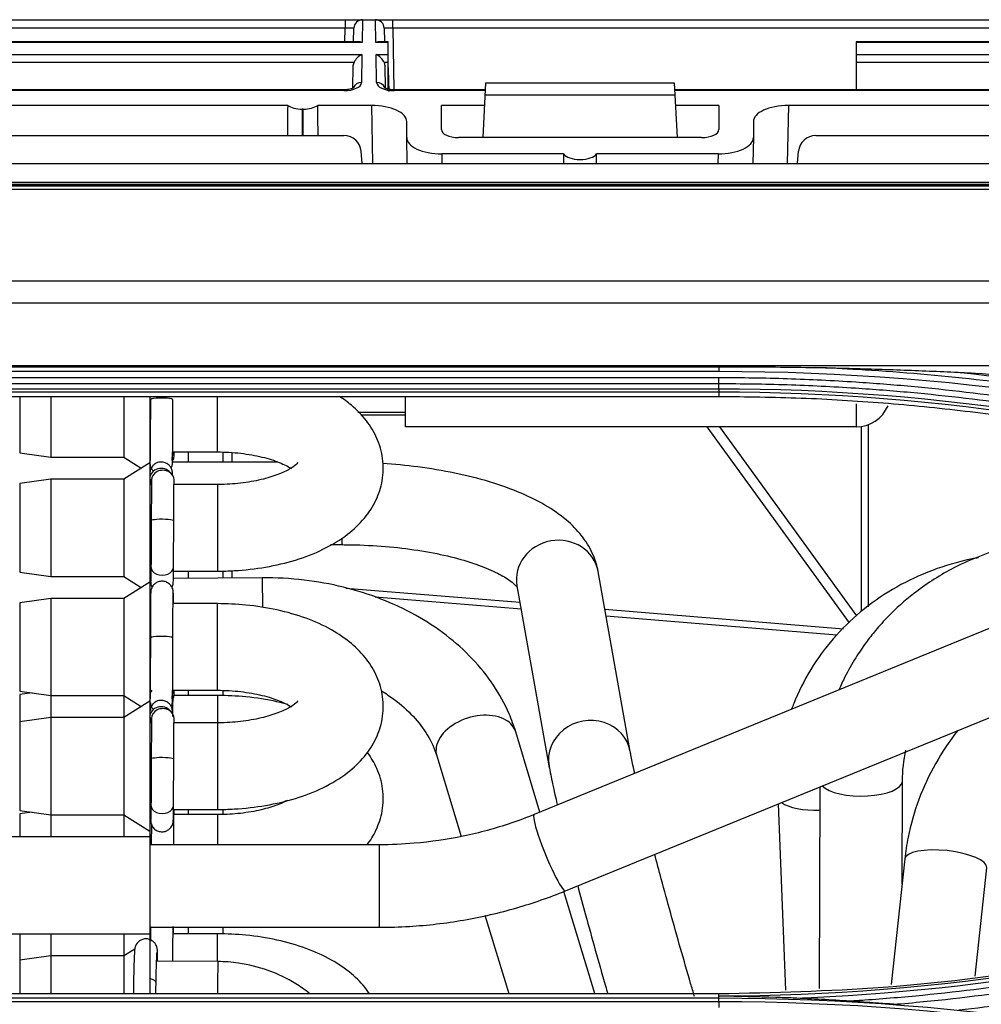
# Model space of a CAD drawing. Units: millimetres. Extents: x 0 to 4075, y 0 to 2906.
# Drawn here: x 1330 to 1385, y 1936 to 1993 of the extents above; entities that cross this region are included whole.
import ezdxf

# ---------------------------------------------------------------- set-up
doc = ezdxf.new("R2010")
doc.units = ezdxf.units.MM
doc.layers.add('LG-Product', color=3, linetype='Continuous')

msp = doc.modelspace()

# ---------------------------------------------------------------- linework, layer by layer
at = {"layer": 'LG-Product', "color": 3, "linetype": 'Continuous'}
for p, q in [((682.938, 1993.229), (1394.401, 1993.229)), ((1348.7, 1993.229), (1348.7, 1992.738)), ((1349.701, 1993.229), (1349.678, 1991.911)), ((1350.472, 1991.911), (1350.449, 1993.229)), ((1351.45, 1992.738), (1351.45, 1993.229)), ((1348.7, 1992.738), (1312.08, 1992.738)), ((1348.686, 1991.958), (1348.7, 1992.738)), ((1349.186, 1991.958), (1349.2, 1992.738)), ((1350.95, 1992.738), (1350.964, 1991.958)), ((1351.45, 1992.738), (1351.512, 1989.182)), ((1388.07, 1992.738), (1351.45, 1992.738)), ((1349.678, 1991.911), (1311.102, 1991.911)), ((1349.468, 1991.958), (1311.312, 1991.958)), ((1351.171, 1991.911), (1350.472, 1991.911)), ((1351.171, 1991.958), (1350.682, 1991.958)), ((1351.171, 1989.223), (1351.171, 1991.958)), ((1388.838, 1991.958), (1378.171, 1991.958)), ((1378.171, 1991.958), (1378.171, 1989.181)), ((1389.048, 1991.911), (1378.171, 1991.911)), ((1311.115, 1991.212), (1349.665, 1991.212)), ((1349.665, 1991.212), (1349.637, 1989.597)), ((1350.485, 1991.212), (1351.171, 1991.212)), ((1350.513, 1989.597), (1350.485, 1991.212)), ((1378.171, 1991.212), (1389.035, 1991.212)), ((1349.209, 1990.759), (1311.571, 1990.759)), ((1349.14, 1989.302), (1349.161, 1990.534)), ((1351.171, 1990.759), (1350.941, 1990.759)), ((1350.989, 1990.534), (1351.011, 1989.276)), ((1388.579, 1990.759), (1378.171, 1990.759)), ((1348.629, 1989.181), (1312.151, 1989.181)), ((1348.629, 1989.134), (1348.629, 1989.181)), ((1356.797, 1989.181), (1351.521, 1989.181)), ((1351.521, 1989.134), (1351.521, 1989.181)), ((1356.652, 1986.424), (1356.818, 1989.579)), ((1356.818, 1989.579), (1367.682, 1989.579)), ((1367.682, 1989.579), (1367.848, 1986.424)), ((1387.999, 1989.181), (1367.704, 1989.181)), ((1348.629, 1989.134), (1312.151, 1989.134)), ((1356.795, 1989.134), (1351.521, 1989.134)), ((1367.72, 1988.867), (1356.78, 1988.867)), ((1387.999, 1989.134), (1367.706, 1989.134)), ((1345.383, 1988.281), (1282.266, 1988.281)), ((1346.218, 1988.071), (1346.218, 1986.549)), ((1346.282, 1988.071), (1346.218, 1988.071)), ((1346.282, 1986.549), (1346.282, 1988.071)), ((1350.234, 1988.281), (1347.117, 1988.281)), ((1350.293, 1984.925), (1350.234, 1988.281)), ((1354.25, 1986.89), (1354.25, 1988.281)), ((1356.75, 1988.281), (1354.25, 1988.281)), ((1370.25, 1988.281), (1367.75, 1988.281)), ((1370.25, 1988.281), (1370.25, 1986.89)), ((1374.266, 1988.281), (1374.207, 1984.925)), ((1434.57, 1988.281), (1374.266, 1988.281)), ((1352.25, 1986.424), (1352.25, 1987.349)), ((1372.25, 1987.349), (1372.25, 1986.424)), ((1283.87, 1986.549), (1348.63, 1986.549)), ((1352.276, 1984.925), (1352.25, 1986.424)), ((1369.258, 1986.424), (1355.242, 1986.424)), ((1372.25, 1986.424), (1372.224, 1984.925)), ((1375.849, 1986.549), (1431.216, 1986.549)), ((1349.688, 1984.925), (1349.626, 1985.636)), ((1354.266, 1985.491), (1354.276, 1984.925)), ((1361.296, 1985.491), (1354.266, 1985.491)), ((1370.234, 1985.491), (1363.204, 1985.491)), ((1370.224, 1984.925), (1370.234, 1985.491)), ((1374.79, 1984.925), (1374.853, 1985.636)), ((683, 1984.925), (1469.5, 1984.925)), ((683, 1983.852), (1469.5, 1983.852)), ((1454.45, 1983.711), (698.05, 1983.711)), ((1454.45, 1983.708), (698.05, 1983.708)), ((702.75, 1983.644), (1449.751, 1983.644)), ((1449.75, 1983.431), (702.75, 1983.431)), ((702.75, 1978.157), (1449.75, 1978.157)), ((1449.759, 1976.881), (702.75, 1976.881)), ((702.741, 1973.283), (1449.759, 1973.283)), ((1326.25, 1973.206), (1370.25, 1973.206)), ((1326.25, 1972.94), (1370.25, 1972.94)), ((1370.25, 1972.562), (1326.25, 1972.562)), ((1326.25, 1972.23), (1370.25, 1972.23)), ((1370.25, 1971.918), (1326.25, 1971.918)), ((1326.25, 1971.753), (1370.25, 1971.753)), ((1370.25, 1971.753), (1370.25, 1971.472)), ((1370.25, 1971.472), (1326.25, 1971.472)), ((1329.925, 1971.472), (1329.925, 1968.234)), ((1331.725, 1971.472), (1331.725, 1967.984)), ((1335.925, 1971.472), (1335.925, 1967.984)), ((1337.425, 1971.472), (1337.425, 1967.658)), ((1337.46, 1971.294), (1337.46, 1971.292)), ((1341.325, 1968.285), (1341.325, 1971.472)), ((1352.171, 1969.729), (1352.171, 1971.472)), ((1378.171, 1971.053), (1378.171, 1969.729)), ((1349.436, 1970.587), (1352.172, 1970.587)), ((1352.172, 1970.413), (1349.604, 1970.413)), ((1378.867, 1969.855), (1378.867, 1959.358)), ((1378.171, 1969.729), (1352.171, 1969.729)), ((1377.788, 1958.418), (1369.578, 1969.729)), ((1370.295, 1969.729), (1378.207, 1958.829)), ((1378.486, 1959.089), (1378.486, 1969.754)), ((1329.925, 1968.234), (1331.725, 1967.984)), ((1337.425, 1968.285), (1337.446, 1968.285)), ((1338.746, 1968.285), (1341.325, 1968.285)), ((1339.652, 1967.704), (1339.652, 1968.286)), ((1341.652, 1967.702), (1341.652, 1968.276)), ((1342.152, 1968.25), (1342.152, 1967.701)), ((1331.725, 1967.984), (1335.925, 1967.984)), ((1335.925, 1967.984), (1336.933, 1967.346)), ((1337.425, 1967.658), (1335.925, 1966.708)), ((1337.429, 1967.706), (1337.425, 1967.706)), ((1337.425, 1967.658), (1337.425, 1960.781)), ((1344.794, 1967.699), (1338.737, 1967.705)), ((1331.725, 1966.708), (1329.925, 1966.458)), ((1329.925, 1966.458), (1329.925, 1961.358)), ((1335.925, 1966.708), (1331.725, 1966.708)), ((1331.725, 1966.708), (1331.725, 1961.108)), ((1335.925, 1966.708), (1335.925, 1961.108)), ((1337.526, 1966.668), (1337.526, 1966.66)), ((1337.523, 1966.409), (1337.425, 1966.409)), ((1341.325, 1966.409), (1338.824, 1966.409)), ((1341.325, 1966.409), (1341.325, 1961.409)), ((1405.426, 1966.105), (1359.599, 1947.364)), ((1337.511, 1964.319), (1337.511, 1964.319)), ((1361.401, 1942.958), (1412.581, 1963.888)), ((1347.856, 1962.936), (1348.517, 1962.936)), ((1329.925, 1961.358), (1331.725, 1961.108)), ((1337.425, 1961.409), (1337.494, 1961.409)), ((1337.496, 1961.653), (1337.496, 1961.65)), ((1338.794, 1961.409), (1341.325, 1961.409)), ((1339.652, 1960.994), (1339.652, 1961.409)), ((1341.652, 1961.009), (1341.652, 1961.418)), ((1342.152, 1961.433), (1342.152, 1961.012)), ((1365.144, 1951.003), (1363.29, 1961.396)), ((1331.725, 1961.108), (1335.925, 1961.108)), ((1335.925, 1961.108), (1336.933, 1960.469)), ((1337.425, 1960.781), (1335.925, 1959.831)), ((1337.474, 1960.978), (1337.425, 1960.977)), ((1337.425, 1960.781), (1337.425, 1953.904)), ((1343.919, 1961.025), (1338.788, 1960.987)), ((1348.743, 1960.435), (1358.774, 1959.611)), ((1358.604, 1960.56), (1360.457, 1950.168)), ((1331.725, 1959.831), (1329.925, 1959.581)), ((1335.925, 1959.831), (1331.725, 1959.831)), ((1331.725, 1959.831), (1331.725, 1952.954)), ((1335.925, 1959.831), (1335.925, 1952.954)), ((1358.845, 1959.21), (1350.437, 1959.9)), ((1329.925, 1959.581), (1329.925, 1954.481)), ((1337.468, 1959.532), (1337.425, 1959.532)), ((1341.325, 1959.532), (1338.768, 1959.532)), ((1341.325, 1954.532), (1341.325, 1959.532)), ((1363.68, 1959.208), (1377.442, 1958.078)), ((1377.069, 1957.713), (1363.752, 1958.807)), ((1337.46, 1957.54), (1337.46, 1957.539)), ((1337.425, 1954.532), (1337.446, 1954.532)), ((1338.746, 1954.532), (1341.325, 1954.532)), ((1339.652, 1954.232), (1339.652, 1954.531)), ((1341.652, 1954.216), (1341.652, 1954.522)), ((1329.925, 1954.481), (1331.725, 1954.231)), ((1330.643, 1954.381), (1329.925, 1954.281)), ((1329.925, 1954.281), (1329.925, 1947.604)), ((1331.725, 1954.231), (1335.925, 1954.231)), ((1335.925, 1954.231), (1336.933, 1953.592)), ((1337.426, 1954.233), (1337.425, 1954.233)), ((1341.325, 1954.233), (1338.823, 1954.233)), ((1341.325, 1954.233), (1341.325, 1947.655)), ((1337.425, 1953.904), (1335.925, 1952.954)), ((1337.425, 1953.904), (1337.425, 1946.077)), ((1331.725, 1952.954), (1329.925, 1952.704)), ((1335.925, 1952.954), (1331.725, 1952.954)), ((1331.725, 1952.954), (1331.725, 1946.077)), ((1335.925, 1952.954), (1335.925, 1946.077)), ((1337.526, 1952.914), (1337.526, 1952.906)), ((1337.523, 1952.655), (1337.425, 1952.655)), ((1341.325, 1952.655), (1338.824, 1952.655)), ((1359.938, 1947.503), (1358.538, 1952.129)), ((1337.511, 1950.566), (1337.511, 1950.565)), ((1353.982, 1950.751), (1355.39, 1946.098)), ((1376.084, 1948.962), (1376.047, 1937.331)), ((1380.826, 1943.354), (1380.846, 1949.295)), ((1337.496, 1947.9), (1337.496, 1947.896)), ((1373.673, 1947.977), (1374.095, 1937.228)), ((1329.925, 1947.604), (1331.725, 1947.354)), ((1330.643, 1947.504), (1329.925, 1947.405)), ((1329.925, 1947.405), (1329.925, 1946.077)), ((1331.725, 1947.354), (1335.925, 1947.354)), ((1335.925, 1947.354), (1337.425, 1946.404)), ((1337.425, 1947.655), (1337.494, 1947.655)), ((1337.471, 1947.356), (1337.425, 1947.356)), ((1338.794, 1947.655), (1341.325, 1947.655)), ((1341.325, 1947.356), (1338.824, 1947.356)), ((1339.652, 1947.355), (1339.652, 1947.655)), ((1341.325, 1947.356), (1341.325, 1945.622)), ((1341.652, 1947.364), (1341.652, 1947.664)), ((1337.425, 1946.077), (1326.225, 1946.077)), ((1337.425, 1946.077), (1337.425, 1940.151)), ((1350.68, 1945.619), (1337.425, 1945.623)), ((1380.983, 1944.799), (1380.196, 1937.548)), ((1385.036, 1938.029), (1385.715, 1944.286)), ((1363.106, 1937.028), (1361.321, 1942.93)), ((1361.401, 1942.958), (1361.401, 1942.958)), ((1356.763, 1941.558), (1358.133, 1937.028)), ((1326.225, 1940.477), (1337.425, 1940.477)), ((1329.925, 1940.477), (1329.925, 1937.028)), ((1331.725, 1940.477), (1331.725, 1939.201)), ((1335.925, 1940.477), (1335.925, 1939.201)), ((1337.425, 1940.863), (1350.678, 1940.859)), ((1337.468, 1940.479), (1337.425, 1940.479)), ((1341.325, 1940.479), (1338.768, 1940.479)), ((1339.652, 1940.478), (1339.652, 1940.862)), ((1341.325, 1938.878), (1341.325, 1940.479)), ((1341.652, 1940.463), (1341.652, 1940.862)), ((1337.425, 1940.15), (1337.425, 1937.028)), ((1331.725, 1939.2), (1329.925, 1938.95)), ((1335.925, 1939.2), (1331.725, 1939.2)), ((1331.725, 1939.2), (1331.725, 1937.028)), ((1336.556, 1939.6), (1335.925, 1939.2)), ((1335.925, 1939.2), (1335.925, 1937.028)), ((1341.354, 1938.878), (1337.819, 1938.894)), ((1337.788, 1937.648), (1337.788, 1937.65)), ((1326.25, 1937.028), (1370.25, 1937.028)), ((1370.25, 1936.88), (1370.25, 1937.028)), ((1370.25, 1936.759), (1326.25, 1936.759)), ((1326.25, 1936.574), (1370.25, 1936.574)), ((1370.25, 1936.759), (1370.25, 1936.88))]:
    msp.add_line(p, q, dxfattribs=at)
for centre, radius, start, end in [((1349.7, 1992.729), 0.5, 90, 179), ((1350.45, 1992.729), 0.5, 1, 90), ((1375.849, 1985.549), 1, 90, 175), ((1378.171, 1971.729), 2, 270, 337.2764)]:
    msp.add_arc(centre, radius, start, end, dxfattribs=at)
for centre, major_axis, ratio, start_param, end_param in [((1348.7, 1992.729), (0.5, 0.009), 0.017429, 6.282577, 7.853068), ((1351.45, 1992.729), (-0.5, 0.009), 0.017429, 4.713302, 6.283794), ((1349.678, 1991.458), (-0.416, 0.424), 0.637029, 5.28753, 5.723871), ((1350.472, 1991.458), (0.416, 0.424), 0.637029, 0.559314, 0.995655), ((1349.665, 1990.759), (0.427, 0.42), 0.637029, 1.011473, 2.145937), ((1350.485, 1990.759), (-0.427, 0.42), 0.637029, 4.137248, 5.271712), ((1348.637, 1989.597), (1, 0.005), 0.462507, 4.702506, 6.272998), ((1349.637, 1989.144), (-0.5, 0.009), 0.906283, 4.728207, 5.926294), ((1350.513, 1989.144), (0.5, 0.009), 0.906283, 0.351377, 1.554978), ((1351.513, 1989.597), (-1, 0.005), 0.462507, 0.010188, 1.58068), ((1346.218, 1956.772), (0, 57.29), 0.017455, 0.988432, 1.024218), ((1346.218, 1988.538), (1, 0), 0.466308, 3.723957, 4.712389), ((1346.282, 1988.538), (1, 0), 0.466308, 4.712389, 5.700821), ((1346.282, 1956.772), (0, 57.29), 0.017455, 5.258967, 5.294753), ((1350.25, 1987.356), (-2, 0.009), 0.462506, 3.143724, 4.722353), ((1374.25, 1987.356), (2, 0.009), 0.462506, 1.560832, 3.139461), ((1355.25, 1986.894), (1, 0.005), 0.470092, 3.139198, 4.701553), ((1369.25, 1986.894), (-1, 0.005), 0.470092, 1.581633, 3.143987), ((1348.63, 1985.549), (-1, 0), 0.999989, 3.228859, 4.712389), ((1354.25, 1986.417), (-2, 0.009), 0.462506, 0.002131, 1.58076), ((1370.25, 1986.417), (2, 0.009), 0.462506, 4.702425, 6.281054), ((1362.25, 1968.304), (0, 57.29), 0.017455, 1.266104, 1.27645), ((1362.25, 1985.631), (1, 0), 0.466308, 3.446285, 5.978493), ((1362.25, 1968.304), (0, 57.29), 0.017455, 5.006735, 5.017082), ((1338.11, 1971.293), (-0.65, 0), 0.160435, 3.141161, 6.283185), ((1338.176, 1968.04), (0.65, 0.007), 0.873761, 0, 0.434422), ((1338.176, 1968.04), (0.65, 0.007), 0.873761, 5.750881, 6.283185), ((1338.075, 1966.752), (-0.65, 0.008), 0.903747, 3.749674, 6.283185), ((1338.176, 1966.661), (-0.65, 0.007), 0.873761, 3.1412, 6.283185), ((1338.075, 1966.752), (-0.65, 0.008), 0.903747, 0, 0.199773), ((1338.161, 1964.316), (-0.65, 0.003), 0.129941, 3.141248, 6.283185), ((1348.519, 1965.316), (0.002, 2.38), 0.003469, 2.580527, 3.139808), ((1360.947, 1960.978), (2.343, 0.418), 0.926204, 0.000023, 3.141517), ((1338.146, 1961.645), (-0.65, 0.005), 0.721614, 0, 3.141973), ((1343.936, 1958.645), (-0.017, 2.38), 0.006583, 4.993463, 6.283185), ((1338.11, 1957.54), (-0.65, 0), 0.160435, 3.141161, 6.283185), ((1338.075, 1954.196), (0.65, 0.008), 0.903747, 2.519767, 3.139544), ((1338.176, 1954.287), (0.65, 0.007), 0.873761, 0, 0.434422), ((1338.176, 1954.287), (0.65, 0.007), 0.873761, 5.750881, 6.283185), ((1338.075, 1952.998), (-0.65, 0.008), 0.903747, 3.749674, 6.283185), ((1338.176, 1952.907), (-0.65, 0.007), 0.873761, 3.1412, 6.283185), ((1338.075, 1952.998), (-0.65, 0.008), 0.903747, 0, 0.199773), ((1356.26, 1951.44), (2.278, 0.689), 0.659905, 0.54549, 3.141526), ((1356.26, 1951.44), (2.278, 0.689), 0.659905, 0.000031, 0.54549), ((1362.8, 1950.586), (2.343, 0.418), 0.926204, 0.000808, 3.145444), ((1338.161, 1950.563), (-0.65, 0.003), 0.129941, 3.141248, 6.283185), ((1378.466, 1949.303), (2.38, -0.008), 0.36828, 3.480842, 6.257127), ((1378.466, 1949.303), (2.38, -0.008), 0.36828, 6.257127, 6.278922), ((1338.146, 1947.891), (-0.65, 0.005), 0.721614, 0, 3.141973), ((1376.034, 1948.512), (-2.378, -0.093), 0.376569, 0.421292, 1.575238), ((1338.075, 1947.699), (-0.65, 0.008), 0.903747, 0.087755, 0.444326), ((1338.176, 1947.608), (-0.65, 0.007), 0.873761, 3.1412, 3.23643), ((1360.5, 1945.161), (0.901, -2.203), 0.111706, 3.141548, 6.283185), ((1350.679, 1943.239), (-0.001, -2.38), 0.000512, 0.000406, 3.141073), ((1383.349, 1944.542), (-2.366, 0.257), 0.311138, 3.141663, 6.283158), ((1341.342, 1936.378), (-0.012, -2.5), 0.004921, 3.141622, 4.449591), ((1337.138, 1937.662), (0.65, -0.012), 0.40239, 0, 1.120645)]:
    msp.add_ellipse(centre, major_axis=major_axis, ratio=ratio, start_param=start_param, end_param=end_param, dxfattribs=at)
at = {"layer": 'LG-Product', "color": 3, "linetype": 'Continuous', "extrusion": (-2.89931e-15, 1.04771e-31, -1)}
msp.add_ellipse((1349.661, 1990.525), major_axis=(0.01, 0.552), ratio=0.906283, start_param=4.712389, end_param=5.132903, dxfattribs=at)
at = {"layer": 'LG-Product', "color": 3, "linetype": 'Continuous', "extrusion": (-2.89931e-15, 0, -1)}
msp.add_ellipse((1350.489, 1990.525), major_axis=(-0.01, 0.552), ratio=0.906283, start_param=1.150282, end_param=1.570796, dxfattribs=at)
at = {"layer": 'LG-Product', "color": 3, "linetype": 'Continuous', "extrusion": (-2.89931e-15, 1.84889e-32, -1)}
msp.add_ellipse((1351.093, 2013.219), major_axis=(-0.5, 28.649), ratio=0.01745, start_param=3.711219, end_param=3.815613, dxfattribs=at)
at = {"layer": 'LG-Product', "color": 3, "linetype": 'Continuous'}
for points, knots in [([(1349.191, 1989.306), (1349.191, 1989.306), (1349.19, 1989.305), (1349.155, 1989.28), (1349.05, 1989.237), (1348.89, 1989.198), (1348.737, 1989.183), (1348.649, 1989.181), (1348.629, 1989.181)], [0, 0, 0, 0, 0.058974, 0.266755, 0.474788, 0.699325, 0.934818, 1, 1, 1, 1]), ([(1351.521, 1989.181), (1351.444, 1989.182), (1351.303, 1989.191), (1351.121, 1989.23), (1351.004, 1989.275), (1350.962, 1989.303), (1350.959, 1989.307), (1350.959, 1989.306)], [0, 0, 0, 0, 0.247615, 0.491802, 0.711426, 0.917505, 1, 1, 1, 1]), ([(1370.25, 1973.206), (1370.401, 1973.206), (1370.551, 1973.206), (1371.645, 1973.205), (1372.588, 1973.2), (1374.304, 1973.183), (1375.077, 1973.172), (1375.849, 1973.157)], [0, 0, 0, 0, 0.080671, 0.080671, 0.586074, 0.586074, 1, 1, 1, 1]), ([(1412.25, 1966.568), (1410.835, 1967.032), (1409.413, 1967.472), (1406.557, 1968.306), (1405.123, 1968.699), (1402.644, 1969.334), (1401.602, 1969.587), (1398.467, 1970.311), (1396.364, 1970.743), (1393.199, 1971.316), (1392.141, 1971.494), (1388.962, 1971.991), (1386.834, 1972.271), (1382.569, 1972.73), (1380.43, 1972.908), (1377.476, 1973.083), (1376.663, 1973.124), (1375.849, 1973.157)], [0, 0, 0, 0, 0.120326, 0.120326, 0.240518, 0.240518, 0.327199, 0.327199, 0.500631, 0.500631, 0.587309, 0.587309, 0.760737, 0.760737, 0.934164, 0.934164, 1, 1, 1, 1]), ([(1375.849, 1973.157), (1376.352, 1973.148), (1376.854, 1973.137), (1378.486, 1973.096), (1379.614, 1973.062), (1381.848, 1972.981), (1382.954, 1972.934), (1384.059, 1972.881)], [0, 0, 0, 0, 0.183539, 0.183539, 0.595734, 0.595734, 1, 1, 1, 1]), ([(1384.059, 1972.881), (1384.391, 1972.865), (1384.724, 1972.847), (1386.093, 1972.766), (1387.129, 1972.687), (1388.155, 1972.565)], [0, 0, 0, 0, 0.242527, 0.242527, 1, 1, 1, 1]), ([(1407.953, 1966.541), (1407.446, 1966.708), (1406.938, 1966.871), (1404.391, 1967.672), (1402.336, 1968.257), (1398.198, 1969.317), (1396.115, 1969.792), (1392.974, 1970.421), (1391.924, 1970.617), (1389.82, 1970.981), (1388.766, 1971.149), (1385.597, 1971.61), (1383.474, 1971.863), (1380.285, 1972.156), (1379.221, 1972.24), (1376.84, 1972.395), (1375.524, 1972.459), (1372.888, 1972.543), (1371.569, 1972.564), (1370.25, 1972.562)], [0, 0, 0, 0, 0.041757, 0.041757, 0.208892, 0.208892, 0.37602, 0.37602, 0.459538, 0.459538, 0.543056, 0.543056, 0.710176, 0.710176, 0.793692, 0.793692, 0.896795, 0.896795, 1, 1, 1, 1]), ([(1370.25, 1972.23), (1370.25, 1972.23), (1370.25, 1972.23), (1371.566, 1972.232), (1372.881, 1972.212), (1375.51, 1972.127), (1376.822, 1972.063), (1379.196, 1971.909), (1380.258, 1971.825), (1383.438, 1971.533), (1385.555, 1971.282), (1388.715, 1970.821), (1389.767, 1970.654), (1391.865, 1970.291), (1392.912, 1970.096), (1396.044, 1969.47), (1398.122, 1968.996), (1402.248, 1967.94), (1404.298, 1967.356), (1406.838, 1966.559), (1407.345, 1966.396), (1407.85, 1966.23), (1407.85, 1966.23), (1407.85, 1966.23)], [0, 0, 0, 0, 0.000002, 0.000002, 0.103212, 0.103212, 0.206313, 0.206313, 0.289829, 0.289829, 0.456951, 0.456951, 0.540469, 0.540469, 0.623988, 0.623988, 0.791116, 0.791116, 0.958246, 0.958246, 0.999998, 0.999998, 1, 1, 1, 1]), ([(1337.46, 1971.294), (1337.46, 1971.109), (1337.459, 1970.576), (1337.457, 1969.676), (1337.451, 1968.74), (1337.445, 1968.063), (1337.44, 1967.772), (1337.437, 1967.706), (1337.437, 1967.706)], [0, 0, 0, 0, 0.109212, 0.319629, 0.530724, 0.741554, 0.929351, 1, 1, 1, 1]), ([(1338.661, 1967.35), (1338.678, 1967.383), (1338.703, 1967.442), (1338.721, 1967.516), (1338.728, 1967.56), (1338.732, 1967.59), (1338.735, 1967.626), (1338.739, 1967.715), (1338.744, 1967.995), (1338.751, 1968.717), (1338.757, 1969.667), (1338.759, 1970.572), (1338.76, 1971.108), (1338.76, 1971.293)], [0, 0, 0, 0, 0.020183, 0.034851, 0.044704, 0.055114, 0.07226, 0.115788, 0.316679, 0.514725, 0.707804, 0.900431, 1, 1, 1, 1]), ([(1341.325, 1961.409), (1341.654, 1961.409), (1342.591, 1961.436), (1344.134, 1961.61), (1345.868, 1962.019), (1347.473, 1962.64), (1348.809, 1963.448), (1349.827, 1964.41), (1350.513, 1965.463), (1350.898, 1966.646), (1350.923, 1967.893), (1350.579, 1969.085), (1349.949, 1970.126), (1349.181, 1970.91), (1348.607, 1971.334), (1348.363, 1971.494)], [0, 0, 0, 0, 0.048063, 0.138355, 0.229773, 0.323402, 0.420546, 0.50266, 0.577832, 0.649325, 0.726873, 0.800132, 0.872427, 0.948405, 1, 1, 1, 1]), ([(1407.615, 1965.514), (1404.588, 1966.429), (1398.53, 1968.261), (1390.75, 1969.778), (1384.475, 1970.659), (1379.744, 1971.125), (1375.002, 1971.418), (1371.834, 1971.454), (1370.25, 1971.472)], [0, 0, 0, 0, 0.249546, 0.499611, 0.624882, 0.749907, 0.874881, 1, 1, 1, 1]), ([(1341.325, 1968.285), (1341.558, 1968.285), (1342.232, 1968.266), (1343.327, 1968.139), (1344.464, 1967.861), (1345.198, 1967.561), (1345.507, 1967.384), (1345.594, 1967.329)], [0, 0, 0, 0, 0.131591, 0.386866, 0.638272, 0.881239, 1, 1, 1, 1]), ([(1337.425, 1967.942), (1337.426, 1967.864), (1337.429, 1967.725), (1337.43, 1967.654), (1337.435, 1967.588), (1337.441, 1967.54), (1337.457, 1967.462), (1337.506, 1967.332), (1337.574, 1967.238), (1337.621, 1967.19), (1337.621, 1967.19)], [0, 0, 0, 0, 0.323769, 0.646798, 0.720071, 0.757568, 0.799497, 0.882342, 0.999965, 1, 1, 1, 1]), ([(1338.739, 1966.949), (1338.738, 1966.976), (1338.737, 1967.024), (1338.735, 1967.068), (1338.732, 1967.107), (1338.726, 1967.155), (1338.71, 1967.237), (1338.663, 1967.364), (1338.553, 1967.521), (1338.369, 1967.654), (1338.13, 1967.718), (1337.895, 1967.69), (1337.708, 1967.595), (1337.584, 1967.48), (1337.507, 1967.364), (1337.465, 1967.262), (1337.446, 1967.185), (1337.438, 1967.141), (1337.435, 1967.11), (1337.432, 1967.074), (1337.429, 1967.001), (1337.426, 1966.876), (1337.425, 1966.759)], [0, 0, 0, 0, 0.069418, 0.140122, 0.175341, 0.197, 0.215356, 0.250541, 0.299837, 0.360585, 0.419856, 0.485724, 0.53635, 0.578108, 0.613455, 0.642486, 0.663633, 0.677708, 0.692235, 0.71576, 0.774018, 1, 1, 1, 1]), ([(1338.73, 1967.704), (1338.73, 1967.704), (1338.729, 1967.72), (1338.727, 1967.797), (1338.726, 1967.902), (1338.725, 1967.957)], [0, 0, 0, 0, 0.150888, 0.622155, 1, 1, 1, 1]), ([(1345.97, 1967.673), (1345.969, 1967.673), (1345.928, 1967.609), (1345.604, 1967.347), (1344.939, 1967.01), (1343.995, 1966.701), (1342.84, 1966.482), (1341.909, 1966.414), (1341.405, 1966.409), (1341.325, 1966.409)], [0, 0, 0, 0, 0.124198, 0.281487, 0.442123, 0.611482, 0.78962, 0.966696, 1, 1, 1, 1]), ([(1363.29, 1961.396), (1363.228, 1961.718), (1363.026, 1962.406), (1362.445, 1963.388), (1361.567, 1964.318), (1360.39, 1965.169), (1358.882, 1965.933), (1357.077, 1966.581), (1355.063, 1967.085), (1352.975, 1967.432), (1351.542, 1967.571), (1350.854, 1967.617)], [0, 0, 0, 0, 0.075383, 0.169775, 0.270227, 0.383273, 0.508795, 0.637654, 0.763909, 0.887847, 1, 1, 1, 1]), ([(1337.443, 1966.707), (1337.444, 1966.648), (1337.445, 1966.557), (1337.446, 1966.452), (1337.447, 1966.424)], [0, 0, 0, 0, 0.737545, 1, 1, 1, 1]), ([(1337.526, 1966.668), (1337.525, 1966.576), (1337.522, 1966.274), (1337.517, 1965.595), (1337.513, 1964.845), (1337.511, 1964.417), (1337.511, 1964.319)], [0, 0, 0, 0, 0.188824, 0.553416, 0.900108, 1, 1, 1, 1]), ([(1338.811, 1964.314), (1338.812, 1964.499), (1338.814, 1965.022), (1338.819, 1965.821), (1338.823, 1966.377), (1338.825, 1966.606), (1338.826, 1966.654)], [0, 0, 0, 0, 0.188792, 0.552483, 0.898286, 1, 1, 1, 1]), ([(1337.511, 1964.319), (1337.51, 1964.134), (1337.508, 1963.6), (1337.503, 1962.724), (1337.498, 1962.036), (1337.496, 1961.719), (1337.496, 1961.65)], [0, 0, 0, 0, 0.188423, 0.551472, 0.89747, 1, 1, 1, 1]), ([(1338.796, 1961.64), (1338.797, 1961.77), (1338.799, 1962.173), (1338.804, 1962.977), (1338.808, 1963.779), (1338.81, 1964.214), (1338.811, 1964.314)], [0, 0, 0, 0, 0.188433, 0.551636, 0.897789, 1, 1, 1, 1]), ([(1390.807, 1963.338), (1389.413, 1963.314), (1386.972, 1962.966), (1383.832, 1961.713), (1381.615, 1960.272), (1380.209, 1959.014), (1379.328, 1958.04), (1378.704, 1957.245), (1378.1, 1956.355), (1377.588, 1955.446), (1377.296, 1954.822), (1377.19, 1954.577)], [0, 0, 0, 0, 0.234544, 0.428061, 0.580309, 0.696416, 0.760253, 0.813415, 0.876421, 0.95199, 1, 1, 1, 1]), ([(1348.517, 1962.936), (1348.864, 1962.935), (1349.867, 1962.918), (1351.514, 1962.808), (1353.358, 1962.558), (1355.019, 1962.205), (1356.428, 1961.773), (1357.523, 1961.301), (1358.258, 1960.85), (1358.598, 1960.528), (1358.631, 1960.458), (1358.633, 1960.456)], [0, 0, 0, 0, 0.066368, 0.193346, 0.319808, 0.444932, 0.567852, 0.687463, 0.802571, 0.912717, 1, 1, 1, 1]), ([(1385.234, 1962.183), (1384.987, 1962.139), (1383.988, 1961.935), (1382.286, 1961.405), (1380.24, 1960.4), (1378.398, 1959.1), (1376.806, 1957.539), (1375.504, 1955.756), (1374.797, 1954.346), (1374.495, 1953.562), (1374.456, 1953.456)], [0, 0, 0, 0, 0.05045, 0.20557, 0.360484, 0.515078, 0.669253, 0.822953, 0.976185, 1, 1, 1, 1]), ([(1337.467, 1961.497), (1337.468, 1961.399), (1337.471, 1961.098), (1337.475, 1960.859), (1337.478, 1960.762), (1337.482, 1960.716), (1337.487, 1960.673), (1337.501, 1960.6), (1337.525, 1960.529), (1337.548, 1960.482), (1337.553, 1960.473)], [0, 0, 0, 0, 0.196205, 0.662484, 0.813834, 0.866575, 0.901532, 0.931971, 0.986171, 1, 1, 1, 1]), ([(1337.496, 1961.65), (1337.495, 1961.521), (1337.492, 1961.188), (1337.489, 1960.923), (1337.484, 1960.831), (1337.484, 1960.828)], [0, 0, 0, 0, 0.278609, 0.812215, 1, 1, 1, 1]), ([(1338.708, 1960.471), (1338.719, 1960.492), (1338.741, 1960.543), (1338.763, 1960.614), (1338.773, 1960.668), (1338.778, 1960.702), (1338.781, 1960.735), (1338.785, 1960.799), (1338.789, 1960.951), (1338.793, 1961.292), (1338.795, 1961.577), (1338.796, 1961.64)], [0, 0, 0, 0, 0.029049, 0.06677, 0.091496, 0.112998, 0.143573, 0.208211, 0.487347, 0.89245, 1, 1, 1, 1]), ([(1338.794, 1959.541), (1338.793, 1959.58), (1338.791, 1959.827), (1338.785, 1960.095), (1338.785, 1960.172), (1338.777, 1960.255), (1338.769, 1960.308), (1338.744, 1960.403), (1338.674, 1960.553), (1338.527, 1960.71), (1338.312, 1960.816), (1338.078, 1960.839), (1337.864, 1960.782), (1337.704, 1960.677), (1337.599, 1960.56), (1337.536, 1960.448), (1337.503, 1960.354), (1337.49, 1960.291), (1337.484, 1960.253), (1337.481, 1960.222), (1337.478, 1960.175), (1337.474, 1960.072), (1337.469, 1959.729), (1337.464, 1958.998), (1337.461, 1958.2), (1337.46, 1957.7), (1337.46, 1957.54)], [0, 0, 0, 0, 0.024129, 0.155959, 0.223824, 0.234502, 0.242642, 0.253333, 0.273335, 0.303539, 0.331113, 0.360054, 0.38846, 0.411047, 0.43004, 0.44602, 0.458783, 0.467418, 0.473996, 0.482283, 0.497921, 0.54872, 0.675442, 0.809116, 0.940949, 1, 1, 1, 1]), ([(1358.538, 1952.129), (1358.43, 1952.486), (1358.089, 1953.416), (1357.297, 1954.861), (1356.073, 1956.386), (1354.557, 1957.745), (1352.78, 1958.907), (1350.782, 1959.842), (1348.617, 1960.525), (1346.307, 1960.944), (1344.731, 1961.031), (1343.919, 1961.025)], [0, 0, 0, 0, 0.06755, 0.179816, 0.293061, 0.407965, 0.524322, 0.641674, 0.759571, 0.877698, 1, 1, 1, 1]), ([(1338.76, 1957.539), (1338.76, 1957.723), (1338.761, 1958.241), (1338.764, 1959.041), (1338.769, 1959.753), (1338.775, 1960.06), (1338.777, 1960.117), (1338.777, 1960.118), (1338.777, 1960.118)], [0, 0, 0, 0, 0.135847, 0.397512, 0.659781, 0.92056, 0.993588, 1, 1, 1, 1]), ([(1341.325, 1947.655), (1341.654, 1947.655), (1342.591, 1947.682), (1344.134, 1947.857), (1345.868, 1948.265), (1347.473, 1948.886), (1348.809, 1949.695), (1349.827, 1950.657), (1350.513, 1951.709), (1350.898, 1952.893), (1350.923, 1954.139), (1350.579, 1955.332), (1349.949, 1956.372), (1349.061, 1957.28), (1347.899, 1958.071), (1346.459, 1958.723), (1344.792, 1959.202), (1343.047, 1959.475), (1341.883, 1959.532), (1341.325, 1959.532)], [0, 0, 0, 0, 0.034674, 0.099815, 0.165767, 0.233314, 0.303398, 0.362637, 0.41687, 0.468447, 0.524393, 0.577245, 0.629401, 0.684215, 0.744142, 0.809132, 0.875715, 0.941501, 1, 1, 1, 1]), ([(1337.46, 1957.54), (1337.46, 1957.356), (1337.459, 1956.822), (1337.457, 1955.923), (1337.451, 1954.987), (1337.445, 1954.31), (1337.44, 1954.019), (1337.437, 1953.952), (1337.437, 1953.952)], [0, 0, 0, 0, 0.109212, 0.319629, 0.530724, 0.741554, 0.929351, 1, 1, 1, 1]), ([(1338.661, 1953.596), (1338.678, 1953.629), (1338.703, 1953.688), (1338.721, 1953.762), (1338.728, 1953.806), (1338.732, 1953.837), (1338.735, 1953.873), (1338.739, 1953.962), (1338.744, 1954.241), (1338.751, 1954.963), (1338.757, 1955.913), (1338.759, 1956.818), (1338.76, 1957.354), (1338.76, 1957.539)], [0, 0, 0, 0, 0.020183, 0.034851, 0.044704, 0.055114, 0.07226, 0.115788, 0.316679, 0.514725, 0.707804, 0.900431, 1, 1, 1, 1]), ([(1341.325, 1954.532), (1341.558, 1954.532), (1342.232, 1954.513), (1343.327, 1954.386), (1344.464, 1954.107), (1345.198, 1953.808), (1345.507, 1953.631), (1345.594, 1953.576)], [0, 0, 0, 0, 0.131591, 0.386866, 0.638272, 0.881239, 1, 1, 1, 1]), ([(1337.425, 1954.188), (1337.426, 1954.11), (1337.429, 1953.971), (1337.43, 1953.901), (1337.435, 1953.835), (1337.441, 1953.786), (1337.457, 1953.709), (1337.506, 1953.578), (1337.574, 1953.485), (1337.621, 1953.437), (1337.621, 1953.437)], [0, 0, 0, 0, 0.323769, 0.646798, 0.720071, 0.757568, 0.799497, 0.882342, 0.999965, 1, 1, 1, 1]), ([(1338.739, 1953.195), (1338.738, 1953.222), (1338.737, 1953.27), (1338.735, 1953.314), (1338.732, 1953.353), (1338.726, 1953.402), (1338.71, 1953.484), (1338.663, 1953.61), (1338.553, 1953.767), (1338.369, 1953.9), (1338.13, 1953.965), (1337.895, 1953.937), (1337.708, 1953.841), (1337.584, 1953.726), (1337.507, 1953.61), (1337.465, 1953.508), (1337.446, 1953.432), (1337.438, 1953.387), (1337.435, 1953.356), (1337.432, 1953.321), (1337.429, 1953.248), (1337.426, 1953.122), (1337.425, 1953.006)], [0, 0, 0, 0, 0.069418, 0.140122, 0.175341, 0.197, 0.215356, 0.250541, 0.299837, 0.360585, 0.419856, 0.485724, 0.53635, 0.578108, 0.613455, 0.642486, 0.663633, 0.677708, 0.692235, 0.71576, 0.774018, 1, 1, 1, 1]), ([(1338.73, 1953.95), (1338.73, 1953.95), (1338.729, 1953.966), (1338.727, 1954.044), (1338.726, 1954.148), (1338.725, 1954.204)], [0, 0, 0, 0, 0.150888, 0.622155, 1, 1, 1, 1]), ([(1338.762, 1953.021), (1338.762, 1953.264), (1338.764, 1953.658), (1338.766, 1953.986), (1338.767, 1954.11)], [0, 0, 0, 0, 0.583532, 1, 1, 1, 1]), ([(1345.393, 1953.718), (1345.186, 1953.774), (1344.406, 1953.963), (1343.047, 1954.176), (1341.883, 1954.232), (1341.325, 1954.233)], [0, 0, 0, 0, 0.163502, 0.606274, 1, 1, 1, 1]), ([(1350.796, 1954.496), (1351.047, 1954.343), (1351.725, 1953.886), (1352.669, 1953.046), (1353.512, 1951.931), (1353.861, 1951.162), (1353.982, 1950.751)], [0, 0, 0, 0, 0.148216, 0.421013, 0.695517, 1, 1, 1, 1]), ([(1337.465, 1953.806), (1337.465, 1953.757), (1337.464, 1953.619), (1337.463, 1953.471), (1337.463, 1953.373)], [0, 0, 0, 0, 0.363462, 1, 1, 1, 1]), ([(1345.97, 1953.92), (1345.969, 1953.92), (1345.928, 1953.856), (1345.604, 1953.593), (1344.939, 1953.256), (1343.995, 1952.948), (1342.84, 1952.729), (1341.909, 1952.66), (1341.405, 1952.655), (1341.325, 1952.655)], [0, 0, 0, 0, 0.124198, 0.281487, 0.442123, 0.611482, 0.78962, 0.966696, 1, 1, 1, 1]), ([(1337.443, 1952.953), (1337.444, 1952.894), (1337.445, 1952.803), (1337.446, 1952.699), (1337.447, 1952.671)], [0, 0, 0, 0, 0.737545, 1, 1, 1, 1]), ([(1337.526, 1952.914), (1337.525, 1952.823), (1337.522, 1952.52), (1337.517, 1951.842), (1337.513, 1951.092), (1337.511, 1950.663), (1337.511, 1950.566)], [0, 0, 0, 0, 0.188824, 0.553416, 0.900108, 1, 1, 1, 1]), ([(1338.811, 1950.56), (1338.812, 1950.745), (1338.814, 1951.269), (1338.819, 1952.067), (1338.823, 1952.624), (1338.825, 1952.852), (1338.826, 1952.901)], [0, 0, 0, 0, 0.188792, 0.552483, 0.898286, 1, 1, 1, 1]), ([(1384.037, 1952.215), (1384.036, 1952.215), (1383.561, 1951.607), (1382.705, 1950.324), (1381.74, 1948.245), (1381.207, 1946.375), (1381.029, 1945.219), (1380.983, 1944.799)], [0, 0, 0, 0, 0.000223, 0.281276, 0.562049, 0.842365, 1, 1, 1, 1]), ([(1337.511, 1950.566), (1337.51, 1950.381), (1337.508, 1949.846), (1337.503, 1948.97), (1337.498, 1948.282), (1337.496, 1947.966), (1337.496, 1947.896)], [0, 0, 0, 0, 0.188423, 0.551472, 0.89747, 1, 1, 1, 1]), ([(1338.796, 1947.887), (1338.797, 1948.016), (1338.799, 1948.42), (1338.804, 1949.223), (1338.808, 1950.025), (1338.81, 1950.46), (1338.811, 1950.56)], [0, 0, 0, 0, 0.188433, 0.551636, 0.897789, 1, 1, 1, 1]), ([(1349.959, 1945.606), (1350.159, 1945.87), (1350.538, 1946.487), (1350.898, 1947.593), (1350.923, 1948.84), (1350.587, 1950.006), (1350.193, 1950.669), (1349.973, 1950.964)], [0, 0, 0, 0, 0.173068, 0.377196, 0.598613, 0.807786, 1, 1, 1, 1]), ([(1365.399, 1949.76), (1365.383, 1949.832), (1365.295, 1950.231), (1365.207, 1950.659), (1365.155, 1950.941), (1365.144, 1951.003)], [0, 0, 0, 0, 0.139775, 0.795578, 1, 1, 1, 1]), ([(1360.457, 1950.168), (1360.486, 1950.011), (1360.577, 1949.529), (1360.738, 1948.78), (1360.883, 1948.147), (1360.93, 1947.945)], [0, 0, 0, 0, 0.271971, 0.776594, 1, 1, 1, 1]), ([(1337.469, 1947.574), (1337.469, 1947.54), (1337.471, 1947.31), (1337.475, 1947.105), (1337.478, 1947.009), (1337.482, 1946.963), (1337.487, 1946.92), (1337.501, 1946.847), (1337.539, 1946.734), (1337.631, 1946.585), (1337.793, 1946.445), (1338.017, 1946.363), (1338.248, 1946.364), (1338.447, 1946.438), (1338.59, 1946.548), (1338.683, 1946.665), (1338.737, 1946.774), (1338.763, 1946.86), (1338.773, 1946.915), (1338.778, 1946.949), (1338.781, 1946.981), (1338.785, 1947.046), (1338.789, 1947.198), (1338.793, 1947.539), (1338.795, 1947.824), (1338.796, 1947.887)], [0, 0, 0, 0, 0.029537, 0.209511, 0.267929, 0.288286, 0.301779, 0.313528, 0.334448, 0.361689, 0.401274, 0.439678, 0.47909, 0.515121, 0.544328, 0.56903, 0.589648, 0.60559, 0.61604, 0.625128, 0.638049, 0.665367, 0.783338, 0.954546, 1, 1, 1, 1]), ([(1337.496, 1947.896), (1337.495, 1947.768), (1337.492, 1947.434), (1337.489, 1947.17), (1337.484, 1947.078), (1337.484, 1947.074)], [0, 0, 0, 0, 0.278609, 0.812215, 1, 1, 1, 1]), ([(1345.364, 1948.178), (1345.232, 1948.109), (1344.835, 1947.923), (1343.995, 1947.649), (1342.84, 1947.429), (1341.909, 1947.361), (1341.405, 1947.356), (1341.325, 1947.356)], [0, 0, 0, 0, 0.158053, 0.413649, 0.682494, 0.949738, 1, 1, 1, 1]), ([(1337.443, 1947.654), (1337.444, 1947.595), (1337.445, 1947.504), (1337.446, 1947.399), (1337.447, 1947.371)], [0, 0, 0, 0, 0.737545, 1, 1, 1, 1]), ([(1338.813, 1945.626), (1338.813, 1945.684), (1338.815, 1946.082), (1338.819, 1946.768), (1338.823, 1947.324), (1338.825, 1947.553), (1338.826, 1947.601)], [0, 0, 0, 0, 0.071047, 0.487527, 0.883522, 1, 1, 1, 1]), ([(1359.599, 1947.364), (1359.159, 1947.184), (1357.827, 1946.686), (1355.527, 1946.059), (1352.972, 1945.687), (1351.352, 1945.619), (1350.68, 1945.619)], [0, 0, 0, 0, 0.156698, 0.468624, 0.780602, 1, 1, 1, 1]), ([(1337.519, 1946.831), (1337.519, 1946.725), (1337.516, 1946.354), (1337.514, 1945.931), (1337.513, 1945.626)], [0, 0, 0, 0, 0.300766, 1, 1, 1, 1]), ([(1368.847, 1936.872), (1368.775, 1937.119), (1368.509, 1938.025), (1368.046, 1939.629), (1367.474, 1941.669), (1366.973, 1943.501), (1366.677, 1944.615), (1366.554, 1945.08)], [0, 0, 0, 0, 0.091401, 0.33323, 0.575247, 0.81725, 1, 1, 1, 1]), ([(1362.113, 1943.258), (1362.257, 1942.713), (1362.586, 1941.491), (1363.125, 1939.541), (1363.561, 1938.006), (1363.801, 1937.172), (1363.845, 1937.022)], [0, 0, 0, 0, 0.276446, 0.602434, 0.928202, 1, 1, 1, 1]), ([(1350.678, 1940.859), (1351.254, 1940.859), (1352.879, 1940.907), (1355.545, 1941.217), (1358.564, 1941.914), (1360.484, 1942.584), (1361.401, 1942.958)], [0, 0, 0, 0, 0.156708, 0.443199, 0.729809, 1, 1, 1, 1]), ([(1370.25, 1937.028), (1373.413, 1937.099), (1379.741, 1937.243), (1387.608, 1938.221), (1393.844, 1939.335), (1398.485, 1940.364), (1403.083, 1941.56), (1406.104, 1942.511), (1407.615, 1942.987)], [0, 0, 0, 0, 0.249654, 0.499579, 0.624884, 0.749926, 0.874899, 1, 1, 1, 1]), ([(1407.811, 1942.355), (1407.811, 1942.355), (1407.811, 1942.355), (1406.787, 1942.018), (1405.759, 1941.695), (1403.694, 1941.077), (1402.658, 1940.783), (1399.543, 1939.943), (1397.453, 1939.44), (1394.252, 1938.759), (1393.15, 1938.54), (1390.94, 1938.135), (1389.832, 1937.947), (1386.501, 1937.431), (1384.269, 1937.149), (1380.913, 1936.82), (1379.794, 1936.726), (1378.394, 1936.628), (1378.115, 1936.61), (1377.836, 1936.592)], [0, 0, 0, 0, 0.000002, 0.000002, 0.105665, 0.105665, 0.211251, 0.211251, 0.421919, 0.421919, 0.532036, 0.532036, 0.642152, 0.642152, 0.862508, 0.862508, 0.972619, 0.972619, 1, 1, 1, 1]), ([(1380.347, 1936.412), (1380.92, 1936.46), (1381.493, 1936.512), (1384.31, 1936.789), (1386.548, 1937.072), (1389.889, 1937.59), (1391, 1937.779), (1393.216, 1938.186), (1394.322, 1938.405), (1397.532, 1939.089), (1399.628, 1939.594), (1402.752, 1940.437), (1403.791, 1940.733), (1405.861, 1941.353), (1406.893, 1941.677), (1407.92, 1942.015)], [0, 0, 0, 0, 0.061189, 0.061189, 0.301036, 0.301036, 0.420891, 0.420891, 0.540748, 0.540748, 0.770053, 0.770053, 0.884982, 0.884982, 1, 1, 1, 1]), ([(1412.187, 1942.074), (1411.706, 1941.916), (1411.224, 1941.761), (1408.809, 1940.997), (1406.863, 1940.43), (1402.947, 1939.384), (1400.977, 1938.905), (1397.018, 1938.039), (1395.028, 1937.65), (1391.033, 1936.964), (1389.028, 1936.666), (1386.048, 1936.292), (1385.079, 1936.181), (1384.108, 1936.081)], [0, 0, 0, 0, 0.052818, 0.052818, 0.264185, 0.264185, 0.475545, 0.475545, 0.6869, 0.6869, 0.89825, 0.89825, 1, 1, 1, 1]), ([(1337.473, 1940.9), (1337.471, 1940.827), (1337.468, 1940.599), (1337.466, 1940.278), (1337.465, 1940.052)], [0, 0, 0, 0, 0.38629, 1, 1, 1, 1]), ([(1338.761, 1938.893), (1338.761, 1938.936), (1338.762, 1939.313), (1338.764, 1939.988), (1338.768, 1940.595), (1338.772, 1940.84), (1338.773, 1940.908)], [0, 0, 0, 0, 0.047131, 0.419939, 0.793608, 1, 1, 1, 1]), ([(1338.794, 1940.488), (1338.793, 1940.527), (1338.792, 1940.688), (1338.789, 1940.823), (1338.788, 1940.905)], [0, 0, 0, 0, 0.237705, 1, 1, 1, 1]), ([(1350.094, 1937.042), (1350.04, 1937.121), (1349.739, 1937.534), (1349.061, 1938.227), (1347.899, 1939.018), (1346.459, 1939.67), (1344.792, 1940.15), (1343.047, 1940.422), (1341.883, 1940.479), (1341.325, 1940.479)], [0, 0, 0, 0, 0.033168, 0.176169, 0.332509, 0.502056, 0.67576, 0.847386, 1, 1, 1, 1]), ([(1337.881, 1938.929), (1337.88, 1939.016), (1337.876, 1939.295), (1337.868, 1939.486), (1337.858, 1939.621), (1337.831, 1939.734), (1337.782, 1939.857), (1337.682, 1939.998), (1337.516, 1940.125), (1337.298, 1940.197), (1337.068, 1940.187), (1336.874, 1940.108), (1336.737, 1939.997), (1336.649, 1939.881), (1336.599, 1939.778), (1336.575, 1939.702), (1336.563, 1939.647), (1336.554, 1939.587), (1336.541, 1939.457), (1336.524, 1939.131), (1336.504, 1938.436), (1336.492, 1937.905), (1336.488, 1937.675)], [0, 0, 0, 0, 0.060515, 0.213715, 0.252165, 0.268069, 0.28651, 0.312057, 0.341099, 0.373696, 0.406926, 0.436454, 0.460647, 0.481253, 0.498397, 0.511693, 0.524147, 0.542163, 0.583042, 0.738904, 0.896418, 1, 1, 1, 1]), ([(1337.788, 1937.65), (1337.791, 1937.82), (1337.801, 1938.287), (1337.819, 1938.944), (1337.835, 1939.331), (1337.845, 1939.427), (1337.844, 1939.426)], [0, 0, 0, 0, 0.175806, 0.513731, 0.850039, 1, 1, 1, 1]), ([(1346.619, 1937.063), (1346.373, 1937.254), (1345.631, 1937.768), (1344.282, 1938.419), (1342.738, 1938.804), (1341.756, 1938.876), (1341.354, 1938.878)], [0, 0, 0, 0, 0.164944, 0.476863, 0.78897, 1, 1, 1, 1]), ([(1336.488, 1937.675), (1336.485, 1937.503), (1336.481, 1937.291), (1336.477, 1937.071), (1336.477, 1937.03)], [0, 0, 0, 0, 0.817204, 1, 1, 1, 1]), ([(1337.777, 1937.035), (1337.779, 1937.149), (1337.782, 1937.357), (1337.786, 1937.558), (1337.788, 1937.65)], [0, 0, 0, 0, 0.536337, 1, 1, 1, 1]), ([(1374.547, 1936.772), (1374.214, 1936.785), (1373.882, 1936.797), (1372.474, 1936.843), (1371.399, 1936.868), (1370.299, 1936.88), (1370.275, 1936.88), (1370.25, 1936.88)], [0, 0, 0, 0, 0.231944, 0.231944, 0.982755, 0.982755, 1, 1, 1, 1]), ([(1377.836, 1936.592), (1377.287, 1936.631), (1376.736, 1936.665), (1375.639, 1936.725), (1375.093, 1936.75), (1374.547, 1936.772)], [0, 0, 0, 0, 0.503064, 0.503064, 1, 1, 1, 1]), ([(1380.347, 1936.412), (1380.015, 1936.437), (1379.682, 1936.461), (1378.844, 1936.522), (1378.339, 1936.557), (1377.836, 1936.592)], [0, 0, 0, 0, 0.396659, 0.396659, 1, 1, 1, 1])]:
    msp.add_open_spline(points, degree=3, knots=knots, dxfattribs=at)
for points, degree in [([(1370.25, 1973.27), (1370.25, 1973.18), (1370.25, 1973.06), (1370.25, 1972.94)], 3), ([(1370.25, 1972.94), (1384.467, 1972.949), (1398.638, 1970.685), (1412.146, 1966.249)], 3), ([(1384.059, 1972.881), (1393.667, 1971.9), (1403.166, 1969.871), (1412.346, 1966.867)], 3), ([(1370.25, 1972.23), (1370.25, 1972.321), (1370.25, 1972.441), (1370.25, 1972.562)], 3), ([(1370.25, 1971.918), (1370.25, 1972.23)], 1), ([(1407.753, 1965.936), (1395.67, 1969.89), (1382.964, 1971.916), (1370.25, 1971.918)], 3), ([(1370.25, 1971.918), (1370.25, 1971.828), (1370.25, 1971.768), (1370.25, 1971.753)], 3), ([(1370.25, 1971.753), (1382.941, 1971.751), (1395.64, 1969.726), (1407.702, 1965.782)], 3), ([(1338.826, 1968.047), (1338.825, 1968.117), (1338.824, 1968.194), (1338.824, 1968.279)], 3), ([(1338.728, 1966.946), (1338.729, 1966.977), (1338.73, 1966.998), (1338.73, 1966.998)], 3), ([(1338.826, 1954.293), (1338.825, 1954.364), (1338.824, 1954.44), (1338.824, 1954.525)], 3), ([(1338.728, 1953.192), (1338.729, 1953.223), (1338.73, 1953.245), (1338.73, 1953.244)], 3), ([(1380.846, 1949.295), (1380.853, 1949.909), (1380.917, 1950.501), (1381.041, 1951.078)], 3), ([(1407.662, 1942.845), (1395.61, 1938.904), (1382.934, 1936.882), (1370.25, 1936.88)], 3), ([(1374.547, 1936.772), (1385.803, 1937.168), (1397.014, 1939.172), (1407.715, 1942.672)], 3), ([(1370.25, 1936.574), (1370.25, 1936.675), (1370.25, 1936.743), (1370.25, 1936.759)], 3), ([(1412.4, 1930.038), (1398.834, 1934.476), (1384.535, 1936.757), (1370.25, 1936.759)], 3), ([(1370.25, 1936.574), (1384.526, 1936.573), (1398.789, 1934.295), (1412.346, 1929.858)], 3), ([(1370.25, 1936.574), (1370.25, 1936.237)], 1)]:
    msp.add_open_spline(points, degree=degree, dxfattribs=at)

doc.saveas('drawing.dxf')
